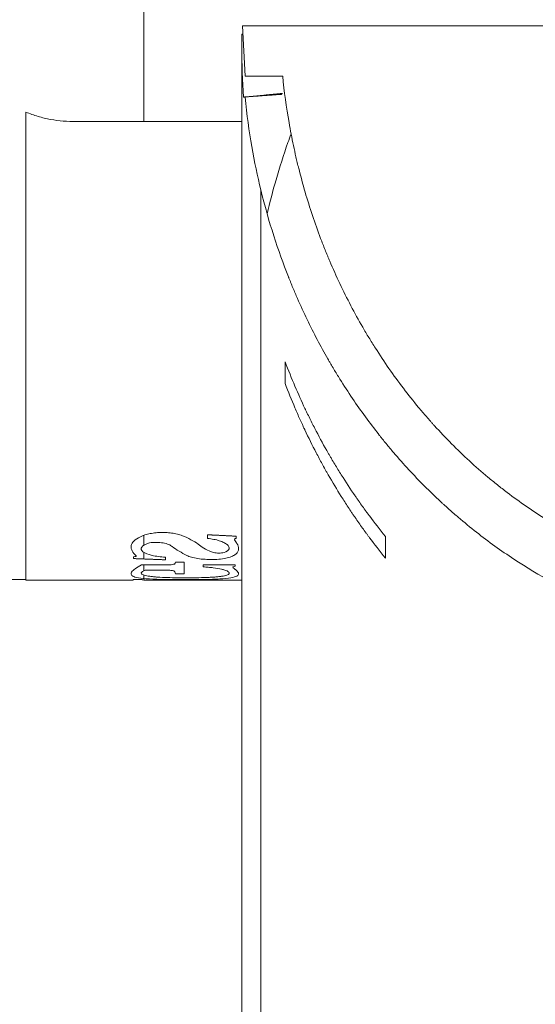
# Model space of a CAD drawing. Units: millimetres. Extents: x -3652 to 4975, y -5178 to 3850.
# Drawn here: x 38 to 79, y -84 to -6 of the extents above; entities that cross this region are included whole.
import ezdxf

# ---------------------------------------------------------------- set-up
doc = ezdxf.new("R2010")
doc.units = ezdxf.units.MM
doc.header["$LTSCALE"] = 700
doc.layers.add('HAGS-Dim Plan', color=7, linetype='Continuous')
doc.styles.get("Standard").update_dxf_attribs({"font": 'arial.ttf', "height": 300})
doc.dimstyles.new('HAGS - Dim Plan', dxfattribs={"dimtxt": 300, "dimasz": 200, "dimexe": 1.25, "dimexo": 0.625, "dimgap": 150, "dimtad": 0, "dimlfac": 0.001, "dimrnd": 0.05, "dimzin": 1, "dimdsep": 46, "dimtxsty": 'Standard', "dimcen": 0.1, "dimse1": 1, "dimse2": 1, "dimclrd": 1, "dimadec": 0, "dimazin": 0, "dimtfac": 1, "dimtmove": 0, "dimatfit": 3, "dimfxl": 1, "dimarcsym": 0})

# ---------------------------------------------------------------- blocks, each defined once
blk = doc.blocks.new('*D197')
at = {"layer": 'Defpoints', "color": 0, "transparency": 16777216}
for p in [(-3650.081, -3.987), (3649.65, -3.987), (3649.65, -4981.092)]:
    blk.add_point(p, dxfattribs=at)
at = {"layer": 'HAGS-Dim Plan', "color": 1, "lineweight": -2, "transparency": 16777216}
for p, q in [((-3450.081, -4981.092), (-709.185, -4981.092)), ((3449.65, -4981.092), (708.755, -4981.092))]:
    blk.add_line(p, q, dxfattribs=at)
at = {"layer": 'HAGS-Dim Plan', "color": 1, "transparency": 16777216}
for points in [[(-3450.081, -4947.759), (-3450.081, -5014.426), (-3650.081, -4981.092)], [(3449.65, -4947.759), (3449.65, -5014.426), (3649.65, -4981.092)]]:
    blk.add_solid(points, dxfattribs=at)
at = {"layer": 'HAGS-Dim Plan', "color": 0, "transparency": 16777216, "insert": (-0.215, -4981.092), "char_height": 300, "attachment_point": 5}
blk.add_mtext('7.30m', dxfattribs=at)
blk = doc.blocks.new('A$C775E3B5B')
at = {"lineweight": 0}
for p, q in [((3488.211, 1083.169), (3488.211, 1067.253)), ((3584.886, 1074.88), (3496.074, 1074.88)), ((3496.286, 1070.88), (3496.074, 1074.88)), ((3496.03, 1073.117), (3496.03, 1034.429)), ((3496.03, 1073.117), (3496.03, 1034.429)), ((3499.286, 1070.88), (3496.286, 1070.88)), ((3478.826, 1068.014), (3478.826, 1030.711)), ((3482.826, 1067.253), (3496.03, 1067.253)), ((3497.544, 812.696), (3497.544, 1061.827)), ((3497.546, 812.687), (3497.546, 1061.817)), ((3499.48, 1048.115), (3499.48, 1046.39)), ((3488.211, 1034.283), (3488.211, 1033.494)), ((3493.297, 1034.036), (3493.297, 1034.333)), ((3495.581, 1034.219), (3495.581, 1034.047)), ((3496.03, 1034.429), (3496.03, 823.118)), ((3496.03, 1034.429), (3496.03, 823.118)), ((3507.48, 1032.477), (3507.48, 1034.202)), ((3487.407, 1032.436), (3487.407, 1032.585)), ((3488.211, 1032.94), (3488.211, 1032.404)), ((3489.947, 1032.537), (3489.947, 1032.337)), ((3490.031, 1031.932), (3488.047, 1031.932)), ((3488.211, 1031.932), (3488.211, 1031.461)), ((3491.426, 1032.161), (3490.732, 1032.161)), ((3491.426, 1032.161), (3491.426, 1031.232)), ((3492.937, 1031.771), (3492.937, 1031.932)), ((3495.491, 1031.932), (3492.937, 1031.932)), ((3495.491, 1031.932), (3495.491, 1031.82)), ((3488.211, 1031.131), (3488.211, 1030.845)), ((3488.315, 1031.506), (3490.037, 1031.506)), ((3490.738, 1031.232), (3491.426, 1031.232)), ((3478.826, 1030.761), (3431.826, 1030.761)), ((3478.826, 1030.761), (3431.826, 1030.761)), ((3487.381, 1030.711), (3478.826, 1030.711)), ((3487.381, 1030.711), (3478.826, 1030.711)), ((3487.381, 1030.711), (3487.381, 1030.76)), ((3488.085, 1030.76), (3487.381, 1030.76)), ((3488.083, 1030.76), (3488.083, 1030.758)), ((3488.083, 1030.755), (3488.083, 1030.745)), ((3492.71, 1030.761), (3490.321, 1030.761)), ((3492.71, 1030.761), (3490.321, 1030.761)), ((3496.03, 1030.711), (3491.198, 1030.711)), ((3496.03, 1030.711), (3491.198, 1030.711)), ((3497.546, 1030.711), (3497.544, 1030.711)), ((3497.546, 1030.711), (3497.544, 1030.711))]:
    blk.add_line(p, q, dxfattribs=at)
for points, degree in [([(3496.03, 1073.117), (3496.03, 1073.482), (3496.034, 1073.846), (3496.041, 1074.211)], 3), ([(3496.041, 1074.211), (3496.054, 1074.211), (3496.078, 1074.211), (3496.11, 1074.211)], 3), ([(3496.172, 1069.211), (3496.077, 1070.511), (3496.03, 1071.814), (3496.03, 1073.117)], 3), ([(3499.274, 1069.505), (3496.291, 1069.211)], 1), ([(3499.162, 1069.427), (3496.622, 1069.243)], 1), ([(3499.274, 1069.505), (3499.231, 1069.479), (3499.194, 1069.453), (3499.162, 1069.427)], 3), ([(3496.509, 1069.235), (3496.172, 1069.211)], 1), ([(3496.291, 1069.211), (3496.245, 1069.21), (3496.205, 1069.21), (3496.172, 1069.211)], 3), ([(3496.291, 1069.211), (3496.245, 1069.21), (3496.205, 1069.21), (3496.172, 1069.211)], 3), ([(3497.544, 1061.827), (3497.028, 1063.952), (3496.567, 1066.414), (3496.291, 1069.211)], 3), ([(3496.509, 1069.235), (3496.576, 1069.24), (3496.655, 1069.247), (3496.746, 1069.256)], 3), ([(3497.546, 1057.56), (3497.545, 1057.556), (3497.544, 1057.551), (3497.544, 1057.547)], 3), ([(3492.665, 1033.505), (3492.354, 1033.74), (3491.95, 1033.972), (3491.464, 1034.189)], 3), ([(3496.03, 1034.528), (3496.03, 1034.495), (3496.03, 1034.462), (3496.03, 1034.429)], 3), ([(3496.03, 1034.429), (3496.03, 1034.395), (3496.03, 1034.363), (3496.03, 1034.33)], 3), ([(3487.21, 1033.466), (3487.191, 1033.17), (3487.32, 1032.899), (3487.603, 1032.663)], 3), ([(3490.467, 1033.387), (3490.832, 1033.133), (3491.224, 1032.901), (3491.642, 1032.69)], 3), ([(3493.777, 1032.916), (3493.298, 1033.078), (3492.923, 1033.276), (3492.665, 1033.505)], 3), ([(3495.447, 1033.93), (3495.424, 1033.974), (3495.476, 1034.024), (3495.581, 1034.047)], 3), ([(3488.047, 1031.932), (3487.642, 1031.722), (3487.37, 1031.527), (3487.243, 1031.361)], 3), ([(3490.652, 1032.003), (3490.623, 1031.986), (3490.577, 1031.971), (3490.517, 1031.96)], 3), ([(3490.732, 1032.161), (3490.751, 1032.106), (3490.724, 1032.052), (3490.652, 1032.003)], 3), ([(3495.41, 1031.642), (3495.363, 1031.676), (3495.334, 1031.712), (3495.323, 1031.75)], 3), ([(3490.601, 1031.449), (3490.645, 1031.427), (3490.674, 1031.404), (3490.689, 1031.382)], 3), ([(3490.689, 1031.382), (3490.723, 1031.329), (3490.74, 1031.279), (3490.738, 1031.232)], 3), ([(3488.111, 1030.733), (3488.125, 1030.73), (3488.166, 1030.728), (3488.228, 1030.726)], 3), ([(3488.531, 1030.725), (3488.438, 1030.727), (3488.356, 1030.729), (3488.287, 1030.731)], 3), ([(3488.327, 1030.724), (3488.41, 1030.724), (3488.499, 1030.724), (3488.584, 1030.724)], 3), ([(3489.176, 1030.718), (3488.949, 1030.719), (3488.733, 1030.722), (3488.531, 1030.725)], 3)]:
    blk.add_open_spline(points, degree=degree, dxfattribs=at)
for points, knots in [([(3499.286, 1070.88), (3499.41, 1069.636), (3499.663, 1067.784), (3500.074, 1065.65), (3500.309, 1064.589), (3500.434, 1064.06), (3500.498, 1063.796), (3500.526, 1063.683), (3500.545, 1063.608), (3500.554, 1063.572), (3500.882, 1062.262), (3501.43, 1060.384), (3502.193, 1058.246), (3502.605, 1057.189), (3502.819, 1056.664), (3502.913, 1056.44), (3502.975, 1056.291), (3503.006, 1056.217), (3503.554, 1054.928), (3504.396, 1053.151), (3505.495, 1051.155), (3506.074, 1050.177), (3506.329, 1049.762), (3506.5, 1049.486), (3506.586, 1049.35), (3507.377, 1048.103), (3508.494, 1046.498), (3509.903, 1044.726), (3510.634, 1043.866), (3511.007, 1043.442), (3511.195, 1043.232), (3511.275, 1043.142), (3511.329, 1043.082), (3511.356, 1043.053), (3512.275, 1042.04), (3513.667, 1040.639), (3515.386, 1039.132), (3516.269, 1038.411), (3516.653, 1038.109), (3516.91, 1037.909), (3517.041, 1037.808), (3518.192, 1036.933), (3519.767, 1035.847), (3521.675, 1034.722), (3522.646, 1034.194), (3523.136, 1033.94), (3523.382, 1033.815), (3523.488, 1033.761), (3523.558, 1033.726), (3523.592, 1033.709), (3524.806, 1033.106), (3526.6, 1032.323), (3528.745, 1031.575), (3529.83, 1031.243), (3530.297, 1031.109), (3530.61, 1031.022), (3530.768, 1030.979), (3533.409, 1030.28), (3535.928, 1029.882), (3538.48, 1029.744)], [0, 0, 0, 0, 0.0625, 0.09375, 0.109375, 0.117187, 0.121094, 0.123047, 0.123047, 0.125, 0.125, 0.1875, 0.21875, 0.234375, 0.242187, 0.246094, 0.246094, 0.25, 0.25, 0.3125, 0.34375, 0.359375, 0.367187, 0.367187, 0.375, 0.375, 0.4375, 0.46875, 0.484375, 0.492187, 0.496094, 0.498047, 0.498047, 0.5, 0.5, 0.5625, 0.59375, 0.609375, 0.617187, 0.617187, 0.625, 0.625, 0.6875, 0.71875, 0.734375, 0.742187, 0.746094, 0.748047, 0.748047, 0.75, 0.75, 0.8125, 0.84375, 0.859375, 0.867187, 0.867187, 0.875, 0.875, 1, 1, 1, 1]), ([(3478.826, 1068.014), (3479.138, 1067.88), (3479.46, 1067.766), (3480.117, 1067.573), (3480.452, 1067.495), (3481.459, 1067.311), (3482.139, 1067.253), (3482.826, 1067.253)], [0.001138287, 0.001138287, 0.001138287, 0.001138287, 0.002172433, 0.002172433, 0.00320658, 0.00320658, 0.005274872, 0.005274872, 0.005274872, 0.005274872]), ([(3499.956, 1066.278), (3499.871, 1066.048), (3499.788, 1065.818), (3499.357, 1064.598), (3499.042, 1063.609), (3498.497, 1061.713), (3498.261, 1060.807), (3498.049, 1059.904)], [0.03031736, 0.03031736, 0.03031736, 0.03031736, 0.03287754, 0.03287754, 0.04383672, 0.04383672, 0.05391482, 0.05391482, 0.05391482, 0.05391482]), ([(3537.98, 1025.548), (3537.635, 1025.57), (3537.312, 1025.595), (3536.859, 1025.634), (3536.641, 1025.654), (3536.401, 1025.678), (3536.284, 1025.69), (3536.227, 1025.696), (3536.202, 1025.698), (3536.186, 1025.7), (3536.179, 1025.701), (3535.567, 1025.767), (3534.965, 1025.845), (3533.771, 1026.028), (3533.175, 1026.133), (3532.284, 1026.311), (3531.839, 1026.404), (3531.321, 1026.523), (3531.1, 1026.575), (3530.952, 1026.611), (3530.877, 1026.629), (3529.642, 1026.933), (3528.486, 1027.271), (3526.767, 1027.859), (3526.196, 1028.067), (3525.345, 1028.401), (3524.92, 1028.572), (3524.427, 1028.781), (3524.18, 1028.887), (3524.075, 1028.933), (3524.005, 1028.964), (3523.968, 1028.981), (3521.818, 1029.932), (3519.731, 1031.065), (3516.697, 1033.062), (3515.702, 1033.777), (3514.239, 1034.924), (3513.757, 1035.319), (3513.041, 1035.929), (3512.686, 1036.239), (3512.275, 1036.609), (3512.071, 1036.795), (3511.969, 1036.889), (3511.925, 1036.93), (3511.896, 1036.956), (3511.881, 1036.971), (3511.008, 1037.781), (3510.165, 1038.624), (3508.932, 1039.959), (3508.527, 1040.416), (3507.927, 1041.118), (3507.63, 1041.474), (3507.286, 1041.896), (3507.116, 1042.109), (3507.031, 1042.216), (3506.994, 1042.262), (3506.97, 1042.293), (3506.957, 1042.309), (3506.226, 1043.237), (3505.524, 1044.195), (3504.507, 1045.701), (3504.173, 1046.214), (3503.683, 1047.001), (3503.441, 1047.399), (3503.162, 1047.87), (3503.024, 1048.107), (3502.955, 1048.227), (3502.926, 1048.278), (3502.906, 1048.312), (3502.896, 1048.331), (3502.314, 1049.348), (3501.762, 1050.394), (3500.973, 1052.031), (3500.716, 1052.588), (3500.343, 1053.44), (3500.159, 1053.87), (3499.949, 1054.38), (3499.846, 1054.636), (3499.794, 1054.765), (3499.769, 1054.829), (3499.758, 1054.857), (3499.75, 1054.875), (3499.746, 1054.886), (3498.931, 1056.946), (3498.169, 1059.252), (3497.546, 1061.817)], [0, 0, 0, 0, 0.015625, 0.015625, 0.023437, 0.027344, 0.029297, 0.030273, 0.030762, 0.030762, 0.03125, 0.03125, 0.0625, 0.0625, 0.09375, 0.09375, 0.109375, 0.117188, 0.121094, 0.121094, 0.125, 0.125, 0.1875, 0.1875, 0.21875, 0.21875, 0.234375, 0.242188, 0.246094, 0.248047, 0.248047, 0.25, 0.25, 0.375, 0.375, 0.4375, 0.4375, 0.46875, 0.46875, 0.484375, 0.492187, 0.496094, 0.498047, 0.499023, 0.499023, 0.5, 0.5, 0.5625, 0.5625, 0.59375, 0.59375, 0.609375, 0.617188, 0.621094, 0.623047, 0.624023, 0.624023, 0.625, 0.625, 0.6875, 0.6875, 0.71875, 0.71875, 0.734375, 0.742188, 0.746094, 0.748047, 0.749023, 0.749023, 0.75, 0.75, 0.8125, 0.8125, 0.84375, 0.84375, 0.859375, 0.867187, 0.871094, 0.873047, 0.874023, 0.874512, 0.874512, 0.875, 0.875, 1, 1, 1, 1]), ([(3507.48, 1034.202), (3507.01, 1034.778), (3506.593, 1035.315), (3506.176, 1035.872), (3506.13, 1035.933), (3506.063, 1036.024), (3506.038, 1036.057), (3505.989, 1036.124), (3505.866, 1036.29), (3505.646, 1036.594), (3505.402, 1036.937), (3505.256, 1037.145), (3505.159, 1037.285), (3505.11, 1037.356), (3504.686, 1037.973), (3504.319, 1038.531), (3503.783, 1039.384), (3503.518, 1039.814), (3503.216, 1040.322), (3503.067, 1040.578), (3503.003, 1040.688), (3502.961, 1040.762), (3502.939, 1040.8), (3502.59, 1041.408), (3502.27, 1041.992), (3501.804, 1042.885), (3501.574, 1043.336), (3501.313, 1043.869), (3501.184, 1044.138), (3501.12, 1044.272), (3501.092, 1044.33), (3501.074, 1044.369), (3501.064, 1044.39), (3500.532, 1045.518), (3499.998, 1046.752), (3499.48, 1048.115)], [-1, -1, -1, -1, -0.875, -0.875, -0.859375, -0.859375, -0.851563, -0.851563, -0.84375, -0.8125, -0.78125, -0.765625, -0.765625, -0.75, -0.75, -0.625, -0.625, -0.5625, -0.53125, -0.515625, -0.507813, -0.507813, -0.5, -0.5, -0.375, -0.375, -0.3125, -0.28125, -0.265625, -0.257813, -0.253906, -0.253906, -0.25, -0.25, 0, 0, 0, 0]), ([(3499.48, 1046.39), (3499.738, 1045.712), (3500, 1045.064), (3500.395, 1044.137), (3500.527, 1043.836), (3500.726, 1043.395), (3500.825, 1043.177), (3500.94, 1042.928), (3500.998, 1042.805), (3501.023, 1042.752), (3501.039, 1042.717), (3501.047, 1042.701), (3501.347, 1042.065), (3501.648, 1041.459), (3502.114, 1040.566), (3502.351, 1040.123), (3502.633, 1039.614), (3502.755, 1039.398), (3502.836, 1039.254), (3502.876, 1039.184), (3503.256, 1038.522), (3503.604, 1037.943), (3504.14, 1037.09), (3504.412, 1036.668), (3504.735, 1036.181), (3504.875, 1035.974), (3504.969, 1035.837), (3505.014, 1035.77), (3505.256, 1035.419), (3505.547, 1035.004), (3505.84, 1034.6), (3505.963, 1034.433), (3505.988, 1034.399), (3506.033, 1034.338), (3506.101, 1034.247), (3506.17, 1034.154), (3506.591, 1033.592), (3507.01, 1033.052), (3507.48, 1032.477)], [-1, -1, -1, -1, -0.875, -0.875, -0.8125, -0.8125, -0.78125, -0.765625, -0.757812, -0.753906, -0.753906, -0.75, -0.75, -0.625, -0.625, -0.5625, -0.53125, -0.515625, -0.515625, -0.5, -0.5, -0.375, -0.375, -0.3125, -0.28125, -0.265625, -0.265625, -0.25, -0.25, -0.1875, -0.15625, -0.15625, -0.148437, -0.148437, -0.140625, -0.125, -0.125, 0, 0, 0, 0]), ([(3487.953, 1034.177), (3487.729, 1034.07), (3487.556, 1033.955), (3487.304, 1033.712), (3487.23, 1033.589), (3487.21, 1033.466)], [0, 0, 0, 0, 0.001048195, 0.001048195, 0.002096391, 0.002096391, 0.002096391, 0.002096391]), ([(3489.692, 1034.519), (3489.523, 1034.519), (3489.358, 1034.51), (3489.035, 1034.478), (3488.875, 1034.454), (3488.429, 1034.364), (3488.165, 1034.278), (3487.953, 1034.177)], [0, 0, 0, 0, 0.000498521, 0.000498521, 0.000997042, 0.000997042, 0.001994084, 0.001994084, 0.001994084, 0.001994084]), ([(3491.464, 1034.189), (3491.354, 1034.239), (3491.232, 1034.285), (3490.966, 1034.366), (3490.821, 1034.402), (3490.519, 1034.46), (3490.361, 1034.482), (3490.031, 1034.512), (3489.862, 1034.52), (3489.692, 1034.519)], [0, 0, 0, 0, 0.000503862, 0.000503862, 0.001007723, 0.001007723, 0.001511585, 0.001511585, 0.002015447, 0.002015447, 0.002015447, 0.002015447]), ([(3488.15, 1032.978), (3487.993, 1033.091), (3487.962, 1033.223), (3488.145, 1033.479), (3488.359, 1033.602), (3488.667, 1033.688)], [0, 0, 0, 0, 0.001168054, 0.001168054, 0.002336108, 0.002336108, 0.002336108, 0.002336108]), ([(3488.667, 1033.688), (3488.84, 1033.716), (3489.026, 1033.73), (3489.403, 1033.727), (3489.588, 1033.71), (3489.926, 1033.65), (3490.074, 1033.607), (3490.317, 1033.506), (3490.408, 1033.448), (3490.467, 1033.387)], [0, 0, 0, 0, 0.000567358, 0.000567358, 0.001134716, 0.001134716, 0.001702075, 0.001702075, 0.002269433, 0.002269433, 0.002269433, 0.002269433]), ([(3493.297, 1034.036), (3493.472, 1034.021), (3493.641, 1033.998), (3493.955, 1033.938), (3494.103, 1033.9), (3494.372, 1033.814), (3494.494, 1033.766), (3494.701, 1033.663), (3494.789, 1033.608), (3494.86, 1033.55)], [0, 0, 0, 0, 0.000534931, 0.000534931, 0.001069861, 0.001069861, 0.001604792, 0.001604792, 0.002139723, 0.002139723, 0.002139723, 0.002139723]), ([(3494.86, 1033.55), (3495.005, 1033.441), (3495.058, 1033.322), (3494.973, 1033.098), (3494.834, 1032.995), (3494.61, 1032.914)], [0, 0, 0, 0, 0.001027227, 0.001027227, 0.002054454, 0.002054454, 0.002054454, 0.002054454]), ([(3495.64, 1033.635), (3495.612, 1033.678), (3495.584, 1033.722), (3495.555, 1033.766), (3495.52, 1033.82), (3495.484, 1033.875), (3495.447, 1033.93)], [0, 0, 0, 0, 0.0003752589, 0.0003752589, 0.0003752589, 0.0008319309, 0.0008319309, 0.0008319309, 0.0008319309]), ([(3495.56, 1032.798), (3495.625, 1032.86), (3495.676, 1032.925), (3495.747, 1033.059), (3495.768, 1033.129), (3495.787, 1033.34), (3495.742, 1033.485), (3495.64, 1033.635)], [0, 0, 0, 0, 0.00064817, 0.00064817, 0.00129634, 0.00129634, 0.002592679, 0.002592679, 0.002592679, 0.002592679]), ([(3487.603, 1032.663), (3487.623, 1032.645), (3487.612, 1032.624), (3487.537, 1032.594), (3487.472, 1032.584), (3487.407, 1032.585)], [0, 0, 0, 0, 0.0001964597, 0.0001964597, 0.0003929195, 0.0003929195, 0.0003929195, 0.0003929195]), ([(3489.947, 1032.537), (3489.75, 1032.55), (3489.562, 1032.569), (3489.204, 1032.62), (3489.033, 1032.652), (3488.568, 1032.765), (3488.321, 1032.863), (3488.15, 1032.978)], [0, 0, 0, 0, 0.000598193, 0.000598193, 0.001196385, 0.001196385, 0.00239277, 0.00239277, 0.00239277, 0.00239277]), ([(3491.642, 1032.69), (3491.746, 1032.636), (3491.871, 1032.588), (3492.166, 1032.503), (3492.333, 1032.467), (3492.699, 1032.409), (3492.893, 1032.389), (3493.301, 1032.362), (3493.511, 1032.357), (3493.722, 1032.36)], [0, 0, 0, 0, 0.00062566, 0.00062566, 0.00125132, 0.00125132, 0.00187698, 0.00187698, 0.00250264, 0.00250264, 0.00250264, 0.00250264]), ([(3493.722, 1032.36), (3494.146, 1032.37), (3494.55, 1032.416), (3495.036, 1032.531), (3495.178, 1032.577), (3495.407, 1032.679), (3495.497, 1032.736), (3495.56, 1032.798)], [0, 0, 0, 0, 0.001270809, 0.001270809, 0.001906213, 0.001906213, 0.002541618, 0.002541618, 0.002541618, 0.002541618]), ([(3494.61, 1032.914), (3494.49, 1032.886), (3494.343, 1032.87), (3494.042, 1032.871), (3493.896, 1032.887), (3493.777, 1032.916)], [0, 0, 0, 0, 0.0004505251, 0.0004505251, 0.0009010503, 0.0009010503, 0.0009010503, 0.0009010503]), ([(3490.517, 1031.96), (3490.444, 1031.949), (3490.365, 1031.942), (3490.2, 1031.932), (3490.116, 1031.931), (3490.031, 1031.932)], [0, 0, 0, 0, 0.0002560039, 0.0002560039, 0.0005120078, 0.0005120078, 0.0005120078, 0.0005120078]), ([(3492.937, 1031.771), (3493.082, 1031.765), (3493.223, 1031.757), (3493.495, 1031.735), (3493.626, 1031.722), (3494.001, 1031.675), (3494.229, 1031.635), (3494.508, 1031.569), (3494.591, 1031.546), (3494.737, 1031.499), (3494.8, 1031.474), (3494.953, 1031.4), (3495.009, 1031.35), (3495.017, 1031.303)], [0, 0, 0, 0, 0.000439104, 0.000439104, 0.000878208, 0.000878208, 0.001756415, 0.001756415, 0.002195519, 0.002195519, 0.002634623, 0.002634623, 0.00351283, 0.00351283, 0.00351283, 0.00351283]), ([(3495.323, 1031.75), (3495.316, 1031.764), (3495.328, 1031.778), (3495.387, 1031.803), (3495.434, 1031.814), (3495.491, 1031.82)], [0, 0, 0, 0, 0.00019424, 0.00019424, 0.00038848, 0.00038848, 0.00038848, 0.00038848]), ([(3487.243, 1031.361), (3487.191, 1031.279), (3487.187, 1031.205), (3487.278, 1031.073), (3487.373, 1031.015), (3487.516, 1030.966)], [0, 0, 0, 0, 0.001435885, 0.001435885, 0.00287177, 0.00287177, 0.00287177, 0.00287177]), ([(3487.516, 1030.966), (3487.658, 1030.917), (3487.883, 1030.878), (3488.478, 1030.818), (3488.836, 1030.798), (3489.25, 1030.783)], [0, 0, 0, 0, 0.001448721, 0.001448721, 0.002897442, 0.002897442, 0.002897442, 0.002897442]), ([(3488.035, 1031.232), (3488.005, 1031.274), (3488.014, 1031.319), (3488.11, 1031.412), (3488.194, 1031.459), (3488.315, 1031.506)], [0, 0, 0, 0, 0.000829525, 0.000829525, 0.001659049, 0.001659049, 0.001659049, 0.001659049]), ([(3490.094, 1030.922), (3489.822, 1030.93), (3489.562, 1030.943), (3489.212, 1030.968), (3489.101, 1030.977), (3488.892, 1030.999), (3488.793, 1031.01), (3488.521, 1031.049), (3488.371, 1031.08), (3488.147, 1031.149), (3488.071, 1031.189), (3488.035, 1031.232)], [0, 0, 0, 0, 0.000853495, 0.000853495, 0.001280243, 0.001280243, 0.00170699, 0.00170699, 0.002560485, 0.002560485, 0.003413981, 0.003413981, 0.003413981, 0.003413981]), ([(3490.037, 1031.506), (3490.152, 1031.51), (3490.273, 1031.507), (3490.478, 1031.486), (3490.557, 1031.469), (3490.601, 1031.449)], [0, 0, 0, 0, 0.0003506591, 0.0003506591, 0.0007013181, 0.0007013181, 0.0007013181, 0.0007013181]), ([(3495.017, 1031.303), (3495.038, 1031.256), (3495.017, 1031.213), (3494.894, 1031.134), (3494.791, 1031.098), (3494.579, 1031.051), (3494.499, 1031.036), (3494.324, 1031.01), (3494.229, 1030.998), (3494.022, 1030.977), (3493.91, 1030.967), (3493.675, 1030.95), (3493.552, 1030.943), (3493.424, 1030.937)], [0, 0, 0, 0, 0.000856595, 0.000856595, 0.00171319, 0.00171319, 0.002141488, 0.002141488, 0.002569785, 0.002569785, 0.002998083, 0.002998083, 0.00342638, 0.00342638, 0.00342638, 0.00342638]), ([(3494.527, 1030.829), (3494.846, 1030.855), (3495.11, 1030.889), (3495.508, 1030.977), (3495.64, 1031.029), (3495.704, 1031.091)], [0, 0, 0, 0, 0.001447447, 0.001447447, 0.002894893, 0.002894893, 0.002894893, 0.002894893]), ([(3495.516, 1031.555), (3495.5, 1031.568), (3495.484, 1031.581), (3495.468, 1031.594), (3495.449, 1031.61), (3495.429, 1031.626), (3495.41, 1031.642)], [0, 0, 0, 0, 0.0002022183, 0.0002022183, 0.0002022183, 0.0004489536, 0.0004489536, 0.0004489536, 0.0004489536]), ([(3495.704, 1031.091), (3495.77, 1031.154), (3495.787, 1031.224), (3495.723, 1031.38), (3495.643, 1031.465), (3495.516, 1031.555)], [0, 0, 0, 0, 0.001440458, 0.001440458, 0.002880915, 0.002880915, 0.002880915, 0.002880915]), ([(3488.287, 1030.731), (3488.214, 1030.735), (3488.158, 1030.739), (3488.09, 1030.748), (3488.077, 1030.754), (3488.085, 1030.76)], [0, 0, 0, 0, 0.0003947148, 0.0003947148, 0.0007894295, 0.0007894295, 0.0007894295, 0.0007894295]), ([(3488.083, 1030.745), (3488.082, 1030.743), (3488.084, 1030.741), (3488.089, 1030.739), (3488.094, 1030.737), (3488.101, 1030.735), (3488.111, 1030.733)], [0, 0, 0, 0, 0.0001666406, 0.0001666406, 0.0001666406, 0.0003258237, 0.0003258237, 0.0003258237, 0.0003258237]), ([(3488.228, 1030.726), (3488.23, 1030.726), (3488.232, 1030.726), (3488.234, 1030.726), (3488.247, 1030.726), (3488.262, 1030.725), (3488.278, 1030.725), (3488.293, 1030.725), (3488.31, 1030.725), (3488.327, 1030.724)], [0, 0, 0, 0, 0.0000092256, 0.0000092256, 0.0000092256, 0.0000646499, 0.0000646499, 0.0000646499, 0.0001193779, 0.0001193779, 0.0001193779, 0.0001193779]), ([(3489.25, 1030.783), (3489.46, 1030.777), (3489.679, 1030.771), (3490.124, 1030.763), (3490.352, 1030.76), (3490.818, 1030.756), (3491.057, 1030.754), (3491.535, 1030.753), (3491.773, 1030.754), (3492.012, 1030.755)], [0, 0, 0, 0, 0.000720641, 0.000720641, 0.001441282, 0.001441282, 0.002161923, 0.002161923, 0.002882564, 0.002882564, 0.002882564, 0.002882564]), ([(3493.424, 1030.937), (3493.163, 1030.924), (3492.894, 1030.916), (3492.339, 1030.903), (3492.055, 1030.899), (3491.485, 1030.897), (3491.198, 1030.898), (3490.639, 1030.906), (3490.364, 1030.913), (3490.094, 1030.922)], [0, 0, 0, 0, 0.000854081, 0.000854081, 0.001708161, 0.001708161, 0.002562242, 0.002562242, 0.003416322, 0.003416322, 0.003416322, 0.003416322]), ([(3492.012, 1030.755), (3492.253, 1030.756), (3492.488, 1030.758), (3492.947, 1030.764), (3493.172, 1030.768), (3493.602, 1030.78), (3493.805, 1030.787), (3494.185, 1030.805), (3494.364, 1030.816), (3494.527, 1030.829)], [0, 0, 0, 0, 0.00071575, 0.00071575, 0.0014315, 0.0014315, 0.00214725, 0.00214725, 0.002863, 0.002863, 0.002863, 0.002863])]:
    blk.add_open_spline(points, degree=3, knots=knots, dxfattribs=at)
for points, weights in [([(3495.581, 1034.219), (3494.819, 1034.257), (3494.058, 1034.295), (3493.297, 1034.333)], [1, 0.99999642933, 0.99999642933, 1]), ([(3487.407, 1032.436), (3488.252, 1032.402), (3489.099, 1032.369), (3489.947, 1032.337)], [1, 0.999994441086, 0.999994441086, 1]), ([(3491.198, 1030.711), (3490.524, 1030.711), (3489.85, 1030.713), (3489.176, 1030.718)], [1, 0.999973177627, 0.999973177627, 1])]:
    blk.add_rational_spline(points, weights, degree=3, dxfattribs=at)

msp = doc.modelspace()

# ---------------------------------------------------------------- block references
msp.add_blockref('A$C775E3B5B', (-3440.519, -1081.031))

# ---------------------------------------------------------------- dimensions: what is measured, and where the dimension line sits
at = {"layer": 'HAGS-Dim Plan'}
dim = msp.add_linear_dim(base=(3649.65, -4981.092), p1=(-3650.081, -3.987), p2=(3649.65, -3.987), dimstyle='HAGS - Dim Plan', override={"dimpost": 'm'}, dxfattribs=at)
dim.commit()
dim.dimension.update_dxf_attribs({"geometry": '*D197', "text_midpoint": (-0.215, -4981.092)})

doc.saveas('drawing.dxf')
